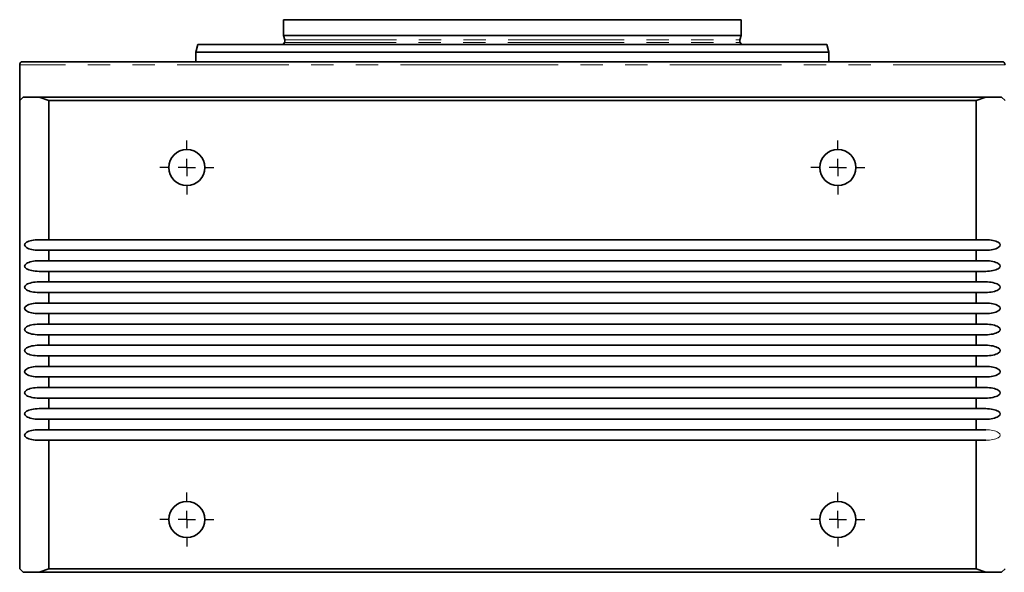
# Model space of a CAD drawing. Units: millimetres. Extents: x 21 to 407, y 7 to 286.
# Drawn here: x 92 to 148, y 39 to 70 of the extents above; entities that cross this region are included whole.
import ezdxf

# ---------------------------------------------------------------- set-up
doc = ezdxf.new("R2010")
doc.units = ezdxf.units.MM
doc.linetypes.add('PHANTOM', pattern=[12.7, 6.35, -1.27, 1.27, -1.27, 1.27, -1.27])
doc.layers.add('1', color=7, linetype='Continuous')

# ---------------------------------------------------------------- blocks, each defined once
blk = doc.blocks.new('SW_CENTERMARKSYMBOL_10')
at = {"layer": '1', "color": 0}
for p, q in [((0, 1), (0, 1.53)), ((-1, 0), (-1.53, 0)), ((0, 0), (-0.5, 0)), ((0, 0), (0, 0.5)), ((0, 0), (0, -0.5)), ((0, 0), (0.5, 0)), ((1, 0), (1.53, 0)), ((0, -1), (0, -1.53))]:
    blk.add_line(p, q, dxfattribs=at)
blk = doc.blocks.new('SW_CENTERMARKSYMBOL_11')
at = {"layer": '1', "color": 0}
for p, q in [((0, 1), (0, 1.53)), ((-1, 0), (-1.53, 0)), ((0, 0), (-0.5, 0)), ((0, 0), (0, 0.5)), ((0, 0), (0, -0.5)), ((0, 0), (0.5, 0)), ((1, 0), (1.53, 0)), ((0, -1), (0, -1.53))]:
    blk.add_line(p, q, dxfattribs=at)
blk = doc.blocks.new('SW_CENTERMARKSYMBOL_12')
at = {"layer": '1', "color": 0}
for p, q in [((0, 1), (0, 1.53)), ((-1, 0), (-1.53, 0)), ((0, 0), (-0.5, 0)), ((0, 0), (0, 0.5)), ((0, 0), (0, -0.5)), ((0, 0), (0.5, 0)), ((1, 0), (1.53, 0)), ((0, -1), (0, -1.53))]:
    blk.add_line(p, q, dxfattribs=at)
blk = doc.blocks.new('SW_CENTERMARKSYMBOL_13')
at = {"layer": '1', "color": 0}
for p, q in [((0, 1), (0, 1.53)), ((-1, 0), (-1.53, 0)), ((0, 0), (-0.5, 0)), ((0, 0), (0, 0.5)), ((0, 0), (0, -0.5)), ((0, 0), (0.5, 0)), ((1, 0), (1.53, 0)), ((0, -1), (0, -1.53))]:
    blk.add_line(p, q, dxfattribs=at)

msp = doc.modelspace()

# ---------------------------------------------------------------- linework, layer by layer
at = {"color": 7, "linetype": 'Continuous', "lineweight": 35}
for p, q in [((107.321, 69.903), (107.321, 68.997)), ((120.321, 69.903), (107.321, 69.903)), ((133.321, 69.903), (120.321, 69.903)), ((133.321, 68.997), (133.321, 69.903)), ((107.321, 68.997), (107.386, 68.754)), ((107.321, 68.997), (120.321, 68.997)), ((120.321, 68.997), (133.321, 68.997)), ((133.255, 68.754), (133.321, 68.997)), ((102.451, 68.503), (102.331, 68.055)), ((138.191, 68.503), (102.451, 68.503)), ((138.311, 68.055), (138.191, 68.503)), ((102.331, 68.055), (102.331, 67.503)), ((120.321, 68.055), (102.331, 68.055)), ((138.311, 68.055), (120.321, 68.055)), ((138.311, 67.503), (138.311, 68.055)), ((92.321, 67.343), (92.321, 65.303)), ((148.241, 67.503), (92.401, 67.503)), ((92.521, 65.503), (92.321, 65.303)), ((92.521, 65.503), (93.42, 65.503)), ((93.42, 65.503), (93.969, 65.303)), ((93.42, 65.503), (147.222, 65.503)), ((146.672, 65.303), (147.222, 65.503)), ((147.222, 65.503), (148.121, 65.503)), ((148.321, 65.303), (148.121, 65.503)), ((92.321, 38.703), (92.321, 65.303)), ((93.969, 65.303), (93.969, 57.403)), ((146.672, 65.303), (93.969, 65.303)), ((146.672, 57.403), (146.672, 65.303)), ((93.969, 57.403), (93.42, 57.403)), ((93.969, 57.403), (146.672, 57.403)), ((147.222, 57.403), (146.672, 57.403)), ((93.42, 56.803), (93.969, 56.803)), ((93.969, 56.803), (93.969, 56.203)), ((146.672, 56.803), (93.969, 56.803)), ((146.672, 56.203), (146.672, 56.803)), ((146.672, 56.803), (147.222, 56.803)), ((93.969, 56.203), (93.42, 56.203)), ((93.969, 56.203), (146.672, 56.203)), ((147.222, 56.203), (146.672, 56.203)), ((93.42, 55.603), (93.969, 55.603)), ((93.969, 55.603), (93.969, 55.003)), ((146.672, 55.603), (93.969, 55.603)), ((146.672, 55.003), (146.672, 55.603)), ((146.672, 55.603), (147.222, 55.603)), ((93.969, 55.003), (93.42, 55.003)), ((93.969, 55.003), (146.672, 55.003)), ((147.222, 55.003), (146.672, 55.003)), ((93.42, 54.403), (93.969, 54.403)), ((93.969, 54.403), (93.969, 53.803)), ((146.672, 54.403), (93.969, 54.403)), ((146.672, 53.803), (146.672, 54.403)), ((146.672, 54.403), (147.222, 54.403)), ((93.969, 53.803), (93.42, 53.803)), ((93.969, 53.803), (146.672, 53.803)), ((147.222, 53.803), (146.672, 53.803)), ((93.42, 53.203), (93.969, 53.203)), ((93.969, 53.203), (93.969, 52.603)), ((146.672, 53.203), (93.969, 53.203)), ((146.672, 52.603), (146.672, 53.203)), ((146.672, 53.203), (147.222, 53.203)), ((93.969, 52.603), (93.42, 52.603)), ((93.969, 52.603), (146.672, 52.603)), ((147.222, 52.603), (146.672, 52.603)), ((93.42, 52.003), (93.969, 52.003)), ((93.969, 52.003), (93.969, 51.403)), ((146.672, 52.003), (93.969, 52.003)), ((146.672, 51.403), (146.672, 52.003)), ((146.672, 52.003), (147.222, 52.003)), ((93.969, 51.403), (93.42, 51.403)), ((93.969, 51.403), (146.672, 51.403)), ((147.222, 51.403), (146.672, 51.403)), ((93.42, 50.803), (93.969, 50.803)), ((93.969, 50.803), (93.969, 50.203)), ((146.672, 50.803), (93.969, 50.803)), ((146.672, 50.203), (146.672, 50.803)), ((146.672, 50.803), (147.222, 50.803)), ((93.969, 50.203), (93.42, 50.203)), ((93.969, 50.203), (146.672, 50.203)), ((147.222, 50.203), (146.672, 50.203)), ((93.42, 49.603), (93.969, 49.603)), ((93.969, 49.603), (93.969, 49.003)), ((146.672, 49.603), (93.969, 49.603)), ((146.672, 49.003), (146.672, 49.603)), ((146.672, 49.603), (147.222, 49.603)), ((93.969, 49.003), (93.42, 49.003)), ((93.969, 49.003), (146.672, 49.003)), ((147.222, 49.003), (146.672, 49.003)), ((93.42, 48.403), (93.969, 48.403)), ((93.969, 48.403), (93.969, 47.803)), ((146.672, 48.403), (93.969, 48.403)), ((146.672, 47.803), (146.672, 48.403)), ((146.672, 48.403), (147.222, 48.403)), ((93.969, 47.803), (93.42, 47.803)), ((93.969, 47.803), (146.672, 47.803)), ((147.222, 47.803), (146.672, 47.803)), ((93.42, 47.203), (93.969, 47.203)), ((93.969, 47.203), (93.969, 46.603)), ((146.672, 47.203), (93.969, 47.203)), ((146.672, 46.603), (146.672, 47.203)), ((146.672, 47.203), (147.222, 47.203)), ((93.969, 46.603), (93.42, 46.603)), ((93.969, 46.603), (146.672, 46.603)), ((147.222, 46.603), (146.672, 46.603)), ((93.42, 46.003), (93.969, 46.003)), ((93.969, 46.003), (93.969, 38.703)), ((146.672, 46.003), (93.969, 46.003)), ((146.672, 38.703), (146.672, 46.003)), ((146.672, 46.003), (147.222, 46.003)), ((92.521, 38.503), (92.321, 38.703)), ((93.969, 38.703), (93.42, 38.503)), ((146.672, 38.703), (93.969, 38.703)), ((147.222, 38.503), (146.672, 38.703)), ((148.321, 38.703), (148.121, 38.503)), ((92.521, 38.503), (93.42, 38.503)), ((93.42, 38.503), (147.222, 38.503)), ((147.222, 38.503), (148.121, 38.503))]:
    msp.add_line(p, q, dxfattribs=at)
at = {"color": 8, "linetype": 'PHANTOM', "lineweight": 18}
for p, q in [((107.373, 68.615), (120.321, 68.615)), ((107.386, 68.754), (120.321, 68.754)), ((120.321, 68.754), (133.255, 68.754)), ((120.321, 68.615), (133.269, 68.615)), ((120.321, 67.343), (92.321, 67.343)), ((148.321, 67.343), (120.321, 67.343))]:
    msp.add_line(p, q, dxfattribs=at)
at = {"color": 7, "linetype": 'Continuous', "lineweight": 35}
for centre in [(101.821, 61.503), (138.821, 61.503), (101.821, 41.503), (138.821, 41.503)]:
    msp.add_circle(centre, 1.03, dxfattribs=at)
for centre, radius, start, end in [((106.833, 68.876), 0.6, 321.5423, 334.1828), ((107.193, 68.702), 0.2, 334.1828, 15), ((133.449, 68.702), 0.2, 165, 205.8172), ((133.809, 68.876), 0.6, 205.8172, 218.4577), ((92.521, 67.343), 0.2, 126.8699, 180), ((148.121, 67.343), 0.2, 0, 53.1301)]:
    msp.add_arc(centre, radius, start, end, dxfattribs=at)
for centre, start_param, end_param in [((93.42, 57.103), 1.570796, 4.712389), ((147.222, 57.103), 4.712389, 7.853982), ((93.42, 55.903), 1.570796, 4.712389), ((147.222, 55.903), 4.712389, 7.853982), ((93.42, 54.703), 1.570796, 4.712389), ((147.222, 54.703), 4.712389, 7.853982), ((93.42, 53.503), 1.570796, 4.712389), ((147.222, 53.503), 4.712389, 7.853982), ((93.42, 52.303), 1.570796, 4.712389), ((147.222, 52.303), 4.712389, 7.853982), ((93.42, 51.103), 1.570796, 4.712389), ((147.222, 51.103), 4.712389, 7.853982), ((93.42, 49.903), 1.570796, 4.712389), ((147.222, 49.903), 4.712389, 7.853982), ((93.42, 48.703), 1.570796, 4.712389), ((147.222, 48.703), 4.712389, 7.853982), ((93.42, 47.503), 1.570796, 4.712389), ((147.222, 47.503), 4.712389, 7.853982), ((93.42, 46.303), 1.570796, 4.712389)]:
    msp.add_ellipse(centre, major_axis=(0.824, 0), ratio=0.36397, start_param=start_param, end_param=end_param, dxfattribs=at)
at = {"color": 7, "linetype": 'Continuous', "lineweight": 18}
msp.add_ellipse((147.222, 46.303), major_axis=(0.824, 0), ratio=0.36397, start_param=4.712389, end_param=7.853982, dxfattribs=at)

# ---------------------------------------------------------------- block references
at = {"layer": '1', "color": 7}
for name, p in [('SW_CENTERMARKSYMBOL_10', (101.821, 61.503)), ('SW_CENTERMARKSYMBOL_13', (138.821, 61.503)), ('SW_CENTERMARKSYMBOL_11', (101.821, 41.503)), ('SW_CENTERMARKSYMBOL_12', (138.821, 41.503))]:
    msp.add_blockref(name, p, dxfattribs=at)

doc.saveas('drawing.dxf')
